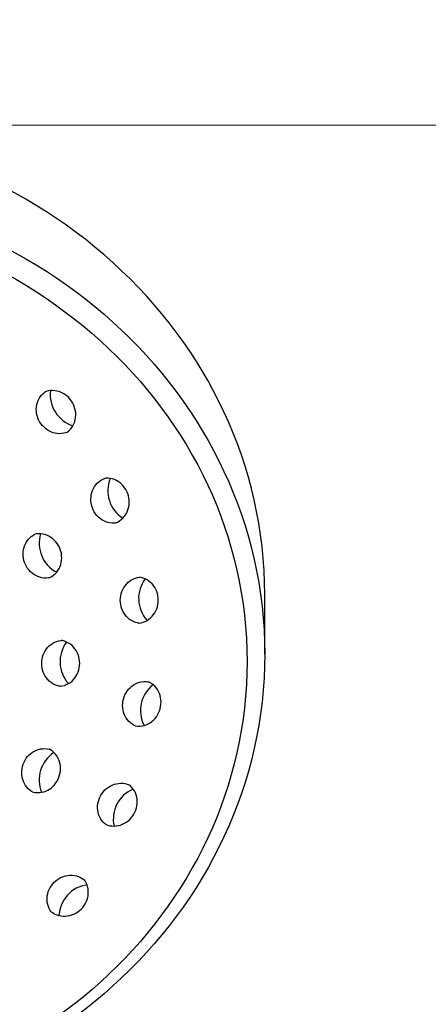
# Model space of a CAD drawing. Units: millimetres. Extents: x 4872 to 7857, y 3 to 1368.
# Drawn here: x 5092 to 5142, y 872 to 993 of the extents above; entities that cross this region are included whole.
import ezdxf

# ---------------------------------------------------------------- set-up
doc = ezdxf.new("R2010")
doc.units = ezdxf.units.MM
doc.styles.get("Standard").update_dxf_attribs({"font": 'GOTHIC.TTF'})
doc.dimstyles.new('200', dxfattribs={"dimtxt": 5, "dimasz": 5, "dimexe": 1.25, "dimexo": 5, "dimgap": 1, "dimtad": 0, "dimtih": 1, "dimtoh": 1, "dimtxsty": 'Standard', "dimcen": 0, "dimclrd": 256, "dimclre": 256, "dimadec": 0, "dimazin": 0, "dimtfac": 1, "dimtmove": 0, "dimatfit": 3, "dimfxl": 1, "dimlwd": 9, "dimlwe": 9, "dimarcsym": 0})

# ---------------------------------------------------------------- blocks, each defined once
blk = doc.blocks.new('*D8')
at = {"lineweight": 9, "transparency": 16777216}
for p, q in [((5150.52, 1098.4), (5305.16, 1098.4)), ((5297.66, 1079.65), (5297.66, 654.59)), ((5297.66, 184.84), (5297.66, 609.9)), ((5228.02, 166.09), (5305.16, 166.09))]:
    blk.add_line(p, q, dxfattribs=at)
at = {"transparency": 16777216}
for points in [[(5294.53, 1079.65), (5300.78, 1079.65), (5297.66, 1098.4)], [(5294.53, 184.84), (5300.78, 184.84), (5297.66, 166.09)]]:
    blk.add_solid(points, dxfattribs=at)
at = {"layer": 'Defpoints', "color": 0, "transparency": 16777216}
for p in [(5138.02, 1098.4), (5215.52, 166.09), (5297.66, 166.09)]:
    blk.add_point(p, dxfattribs=at)
at = {"color": 0, "lineweight": 30, "transparency": 16777216, "insert": (5297.66, 632.24), "char_height": 18.75, "attachment_point": 5}
blk.add_mtext('935', dxfattribs=at)
blk = doc.blocks.new('*D16')
at = {"lineweight": 9, "transparency": 16777216}
for p, q in [((5071.09, 979.81), (5176.28, 979.81)), ((5168.78, 961.06), (5168.78, 861.65)), ((5168.78, 717.55), (5168.78, 816.96)), ((5089.82, 698.8), (5176.28, 698.8))]:
    blk.add_line(p, q, dxfattribs=at)
at = {"transparency": 16777216}
for points in [[(5165.66, 961.06), (5171.91, 961.06), (5168.78, 979.81)], [(5165.66, 717.55), (5171.91, 717.55), (5168.78, 698.8)]]:
    blk.add_solid(points, dxfattribs=at)
at = {"layer": 'Defpoints', "color": 0, "transparency": 16777216}
for p in [(5058.59, 979.81), (5168.78, 979.81), (5077.32, 698.8)]:
    blk.add_point(p, dxfattribs=at)
at = {"color": 0, "lineweight": 30, "transparency": 16777216, "insert": (5168.78, 839.31), "char_height": 18.75, "attachment_point": 5}
blk.add_mtext('280', dxfattribs=at)

msp = doc.modelspace()

# ---------------------------------------------------------------- linework, layer by layer
at = {"lineweight": 30}
msp.add_line((5122.045, 915.006), (5122.045, 922.303), dxfattribs=at)
for points in [[(5097.823, 942.175), (5097.864, 942.202), (5098.068, 942.369), (5098.252, 942.557), (5098.416, 942.763), (5098.558, 942.987), (5098.677, 943.224), (5098.771, 943.473), (5098.84, 943.731), (5098.884, 943.995), (5098.902, 944.264), (5098.895, 944.534), (5098.863, 944.803), (5098.807, 945.068), (5098.726, 945.328), (5098.622, 945.58), (5098.497, 945.822), (5098.35, 946.052), (5098.183, 946.268), (5097.999, 946.468), (5097.797, 946.65), (5097.58, 946.812), (5097.35, 946.953), (5097.108, 947.071), (5096.857, 947.165), (5096.599, 947.235), (5096.337, 947.278), (5096.072, 947.294), (5095.807, 947.282), (5095.546, 947.244), (5095.291, 947.177), (5095.151, 947.124)], [(5097.823, 942.175), (5097.682, 942.122), (5097.427, 942.056), (5097.166, 942.017), (5096.902, 942.006), (5096.637, 942.022), (5096.374, 942.065), (5096.116, 942.134), (5095.865, 942.228), (5095.624, 942.347), (5095.393, 942.488), (5095.177, 942.65), (5094.975, 942.832), (5094.79, 943.032), (5094.623, 943.247), (5094.477, 943.477), (5094.351, 943.719), (5094.247, 943.971), (5094.167, 944.231), (5094.11, 944.497), (5094.078, 944.766), (5094.071, 945.036), (5094.089, 945.304), (5094.133, 945.569), (5094.202, 945.827), (5094.296, 946.076), (5094.415, 946.313), (5094.557, 946.536), (5094.721, 946.743), (5094.906, 946.931), (5095.109, 947.097), (5095.151, 947.124)], [(5103.754, 931.064), (5103.604, 931.049), (5103.341, 931.051), (5103.079, 931.081), (5102.82, 931.139), (5102.569, 931.223), (5102.326, 931.332), (5102.095, 931.466), (5101.877, 931.622), (5101.674, 931.799), (5101.488, 931.995), (5101.321, 932.207), (5101.173, 932.435), (5101.046, 932.676), (5100.941, 932.928), (5100.859, 933.188), (5100.8, 933.454), (5100.765, 933.724), (5100.755, 933.996), (5100.769, 934.268), (5100.807, 934.536), (5100.87, 934.798), (5100.958, 935.053), (5101.068, 935.297), (5101.202, 935.528), (5101.357, 935.744), (5101.533, 935.943), (5101.728, 936.122), (5101.94, 936.279), (5102.167, 936.412), (5102.407, 936.52), (5102.454, 936.536)], [(5103.754, 931.064), (5103.801, 931.08), (5104.04, 931.188), (5104.268, 931.321), (5104.48, 931.478), (5104.674, 931.657), (5104.85, 931.856), (5105.006, 932.072), (5105.139, 932.303), (5105.25, 932.547), (5105.337, 932.802), (5105.4, 933.064), (5105.439, 933.333), (5105.453, 933.604), (5105.442, 933.876), (5105.408, 934.146), (5105.349, 934.412), (5105.267, 934.673), (5105.162, 934.924), (5105.035, 935.165), (5104.887, 935.393), (5104.719, 935.605), (5104.534, 935.801), (5104.331, 935.978), (5104.113, 936.134), (5103.881, 936.268), (5103.639, 936.377), (5103.387, 936.461), (5103.129, 936.519), (5102.867, 936.549), (5102.604, 936.551), (5102.454, 936.536)], [(5095.7, 924.364), (5095.552, 924.336), (5095.29, 924.315), (5095.026, 924.322), (5094.764, 924.357), (5094.506, 924.418), (5094.255, 924.506), (5094.013, 924.619), (5093.782, 924.756), (5093.564, 924.914), (5093.362, 925.093), (5093.177, 925.29), (5093.01, 925.504), (5092.862, 925.733), (5092.736, 925.975), (5092.631, 926.227), (5092.549, 926.487), (5092.491, 926.753), (5092.457, 927.023), (5092.447, 927.295), (5092.462, 927.565), (5092.502, 927.832), (5092.567, 928.093), (5092.656, 928.346), (5092.769, 928.588), (5092.905, 928.817), (5093.063, 929.03), (5093.241, 929.225), (5093.439, 929.4), (5093.653, 929.553), (5093.883, 929.682), (5093.928, 929.701)], [(5095.7, 924.364), (5095.746, 924.383), (5095.975, 924.512), (5096.19, 924.664), (5096.387, 924.839), (5096.566, 925.035), (5096.724, 925.248), (5096.859, 925.477), (5096.972, 925.719), (5097.061, 925.972), (5097.126, 926.233), (5097.166, 926.5), (5097.181, 926.77), (5097.172, 927.042), (5097.137, 927.312), (5097.079, 927.578), (5096.997, 927.838), (5096.893, 928.09), (5096.766, 928.331), (5096.619, 928.56), (5096.452, 928.774), (5096.266, 928.972), (5096.064, 929.151), (5095.847, 929.309), (5095.616, 929.445), (5095.374, 929.558), (5095.123, 929.646), (5094.865, 929.708), (5094.602, 929.743), (5094.339, 929.75), (5094.076, 929.729), (5093.928, 929.701)], [(5106.607, 918.797), (5106.459, 918.821), (5106.205, 918.891), (5105.959, 918.988), (5105.725, 919.11), (5105.503, 919.257), (5105.298, 919.425), (5105.109, 919.614), (5104.938, 919.821), (5104.788, 920.044), (5104.66, 920.282), (5104.553, 920.531), (5104.469, 920.789), (5104.409, 921.054), (5104.372, 921.324), (5104.36, 921.597), (5104.372, 921.869), (5104.409, 922.14), (5104.469, 922.405), (5104.553, 922.663), (5104.66, 922.912), (5104.788, 923.149), (5104.938, 923.373), (5105.109, 923.58), (5105.298, 923.769), (5105.503, 923.937), (5105.725, 924.084), (5105.959, 924.206), (5106.205, 924.303), (5106.459, 924.373), (5106.718, 924.415), (5106.768, 924.418)], [(5106.607, 918.797), (5106.656, 918.799), (5106.916, 918.842), (5107.17, 918.912), (5107.415, 919.009), (5107.65, 919.131), (5107.871, 919.277), (5108.077, 919.446), (5108.266, 919.635), (5108.436, 919.842), (5108.586, 920.065), (5108.715, 920.302), (5108.822, 920.551), (5108.906, 920.81), (5108.966, 921.075), (5109.002, 921.345), (5109.014, 921.618), (5109.002, 921.89), (5108.966, 922.16), (5108.906, 922.426), (5108.822, 922.684), (5108.715, 922.933), (5108.586, 923.17), (5108.436, 923.394), (5108.266, 923.601), (5108.077, 923.79), (5107.871, 923.958), (5107.65, 924.104), (5107.415, 924.227), (5107.17, 924.324), (5106.916, 924.394), (5106.768, 924.418)], [(5096.974, 911.052), (5096.826, 911.076), (5096.572, 911.146), (5096.327, 911.243), (5096.092, 911.365), (5095.871, 911.512), (5095.665, 911.68), (5095.476, 911.869), (5095.306, 912.076), (5095.156, 912.299), (5095.027, 912.537), (5094.92, 912.786), (5094.836, 913.044), (5094.776, 913.309), (5094.74, 913.579), (5094.728, 913.852), (5094.74, 914.124), (5094.776, 914.395), (5094.836, 914.66), (5094.92, 914.918), (5095.027, 915.167), (5095.156, 915.404), (5095.306, 915.628), (5095.476, 915.835), (5095.665, 916.024), (5095.871, 916.192), (5096.092, 916.339), (5096.327, 916.461), (5096.572, 916.558), (5096.826, 916.628), (5097.086, 916.671), (5097.135, 916.673)], [(5096.974, 911.052), (5097.024, 911.054), (5097.283, 911.097), (5097.537, 911.167), (5097.783, 911.264), (5098.017, 911.386), (5098.239, 911.532), (5098.445, 911.701), (5098.633, 911.89), (5098.804, 912.097), (5098.954, 912.32), (5099.083, 912.558), (5099.189, 912.806), (5099.273, 913.065), (5099.333, 913.33), (5099.37, 913.6), (5099.382, 913.873), (5099.37, 914.145), (5099.333, 914.415), (5099.273, 914.681), (5099.189, 914.939), (5099.083, 915.188), (5098.954, 915.425), (5098.804, 915.649), (5098.633, 915.856), (5098.445, 916.045), (5098.239, 916.213), (5098.017, 916.359), (5097.783, 916.482), (5097.537, 916.579), (5097.283, 916.649), (5097.135, 916.673)], [(5106.188, 906.208), (5106.051, 906.27), (5105.824, 906.404), (5105.612, 906.561), (5105.417, 906.74), (5105.241, 906.938), (5105.086, 907.154), (5104.952, 907.386), (5104.841, 907.63), (5104.754, 907.884), (5104.691, 908.147), (5104.653, 908.415), (5104.638, 908.686), (5104.649, 908.958), (5104.684, 909.228), (5104.743, 909.495), (5104.825, 909.755), (5104.93, 910.006), (5105.057, 910.247), (5105.205, 910.475), (5105.372, 910.688), (5105.558, 910.884), (5105.761, 911.06), (5105.979, 911.216), (5106.21, 911.35), (5106.453, 911.46), (5106.704, 911.544), (5106.962, 911.601), (5107.225, 911.631), (5107.488, 911.633), (5107.75, 911.607), (5107.798, 911.597)], [(5106.188, 906.208), (5106.236, 906.198), (5106.498, 906.172), (5106.762, 906.174), (5107.024, 906.204), (5107.282, 906.262), (5107.534, 906.346), (5107.776, 906.455), (5108.007, 906.589), (5108.225, 906.745), (5108.428, 906.922), (5108.614, 907.117), (5108.782, 907.33), (5108.929, 907.558), (5109.056, 907.799), (5109.161, 908.05), (5109.244, 908.31), (5109.302, 908.577), (5109.337, 908.847), (5109.348, 909.119), (5109.334, 909.39), (5109.295, 909.658), (5109.232, 909.921), (5109.145, 910.175), (5109.034, 910.42), (5108.9, 910.651), (5108.745, 910.867), (5108.569, 911.066), (5108.374, 911.244), (5108.162, 911.402), (5107.935, 911.535), (5107.798, 911.597)], [(5093.619, 898.107), (5093.488, 898.18), (5093.273, 898.333), (5093.076, 898.508), (5092.897, 898.703), (5092.739, 898.916), (5092.603, 899.145), (5092.491, 899.387), (5092.401, 899.64), (5092.337, 899.901), (5092.297, 900.168), (5092.282, 900.439), (5092.291, 900.71), (5092.325, 900.98), (5092.384, 901.246), (5092.466, 901.506), (5092.57, 901.758), (5092.697, 902), (5092.844, 902.229), (5093.011, 902.443), (5093.197, 902.64), (5093.399, 902.819), (5093.616, 902.977), (5093.847, 903.114), (5094.089, 903.227), (5094.34, 903.315), (5094.598, 903.376), (5094.86, 903.411), (5095.124, 903.418), (5095.387, 903.397), (5095.645, 903.349), (5095.693, 903.334)], [(5093.619, 898.107), (5093.666, 898.092), (5093.925, 898.043), (5094.187, 898.022), (5094.451, 898.029), (5094.713, 898.064), (5094.971, 898.126), (5095.223, 898.214), (5095.465, 898.327), (5095.695, 898.463), (5095.913, 898.622), (5096.115, 898.801), (5096.3, 898.998), (5096.468, 899.212), (5096.615, 899.441), (5096.741, 899.682), (5096.846, 899.934), (5096.928, 900.194), (5096.986, 900.461), (5097.02, 900.731), (5097.03, 901.002), (5097.015, 901.273), (5096.975, 901.54), (5096.91, 901.801), (5096.821, 902.054), (5096.708, 902.296), (5096.572, 902.524), (5096.414, 902.738), (5096.236, 902.933), (5096.038, 903.108), (5095.824, 903.261), (5095.693, 903.334)], [(5102.525, 894.158), (5102.409, 894.253), (5102.224, 894.44), (5102.06, 894.647), (5101.918, 894.87), (5101.799, 895.108), (5101.705, 895.357), (5101.636, 895.615), (5101.592, 895.879), (5101.574, 896.148), (5101.581, 896.417), (5101.613, 896.686), (5101.67, 896.952), (5101.75, 897.212), (5101.854, 897.464), (5101.98, 897.706), (5102.126, 897.936), (5102.293, 898.152), (5102.478, 898.352), (5102.68, 898.533), (5102.896, 898.696), (5103.127, 898.837), (5103.368, 898.955), (5103.619, 899.049), (5103.877, 899.118), (5104.14, 899.161), (5104.405, 899.177), (5104.669, 899.166), (5104.93, 899.127), (5105.185, 899.061), (5105.431, 898.968), (5105.475, 898.946)], [(5102.525, 894.158), (5102.569, 894.135), (5102.815, 894.042), (5103.07, 893.976), (5103.331, 893.937), (5103.596, 893.926), (5103.86, 893.942), (5104.123, 893.985), (5104.381, 894.054), (5104.632, 894.148), (5104.874, 894.267), (5105.104, 894.408), (5105.321, 894.57), (5105.522, 894.752), (5105.707, 894.951), (5105.874, 895.167), (5106.021, 895.397), (5106.146, 895.639), (5106.25, 895.891), (5106.331, 896.151), (5106.387, 896.417), (5106.419, 896.686), (5106.426, 896.956), (5106.408, 897.224), (5106.364, 897.489), (5106.295, 897.747), (5106.201, 897.996), (5106.082, 898.233), (5105.94, 898.456), (5105.776, 898.663), (5105.591, 898.851), (5105.475, 898.946)], [(5095.868, 883.465), (5095.78, 883.588), (5095.65, 883.817), (5095.545, 884.059), (5095.466, 884.311), (5095.413, 884.571), (5095.387, 884.836), (5095.387, 885.103), (5095.413, 885.37), (5095.465, 885.634), (5095.541, 885.893), (5095.642, 886.144), (5095.765, 886.386), (5095.91, 886.616), (5096.076, 886.833), (5096.26, 887.034), (5096.461, 887.218), (5096.678, 887.384), (5096.908, 887.529), (5097.15, 887.652), (5097.401, 887.753), (5097.66, 887.829), (5097.924, 887.881), (5098.191, 887.907), (5098.458, 887.907), (5098.723, 887.881), (5098.983, 887.828), (5099.235, 887.748), (5099.477, 887.643), (5099.706, 887.514), (5099.92, 887.36), (5099.957, 887.327)], [(5095.868, 883.465), (5095.905, 883.432), (5096.119, 883.279), (5096.348, 883.149), (5096.59, 883.044), (5096.842, 882.965), (5097.102, 882.912), (5097.367, 882.885), (5097.634, 882.885), (5097.901, 882.911), (5098.165, 882.963), (5098.424, 883.04), (5098.675, 883.14), (5098.917, 883.264), (5099.147, 883.409), (5099.364, 883.574), (5099.565, 883.758), (5099.75, 883.959), (5099.915, 884.176), (5100.06, 884.406), (5100.183, 884.648), (5100.284, 884.9), (5100.361, 885.159), (5100.412, 885.423), (5100.438, 885.689), (5100.438, 885.957), (5100.412, 886.221), (5100.359, 886.481), (5100.28, 886.734), (5100.175, 886.976), (5100.045, 887.205), (5099.957, 887.327)]]:
    msp.add_lwpolyline(points, dxfattribs=at)
for centre, start, end in [((5099.751, 946.779), 172.72678, 252.54346), ((5106.808, 935.012), 157.72678, 237.54346), ((5098.399, 928.562), 162.72678, 242.54346), ((5110.579, 921.819), 142.72678, 222.54346), ((5100.946, 914.074), 142.72678, 222.54346), ((5110.807, 908.1), 127.72678, 207.54346), ((5098.385, 899.588), 122.72678, 202.54346), ((5107.476, 894.789), 112.72678, 192.54346), ((5100.814, 882.794), 97.72678, 177.54346)]:
    msp.add_arc(centre, 3.975, start, end, dxfattribs=at)
msp.add_ellipse((5058.589, 922.303), major_axis=(-63.456, 0), ratio=0.9063078, start_param=3.1415927, end_param=6.2831853, dxfattribs=at)
for centre, major_axis in [((5058.589, 915.006), (63.456, 0)), ((5058.589, 914.094), (-61.297, 0))]:
    msp.add_ellipse(centre, major_axis=major_axis, ratio=0.9063078, dxfattribs=at)

# ---------------------------------------------------------------- dimensions: what is measured, and where the dimension line sits
at = {"color": 7, "lineweight": 30}
for base, p1, p2, text, picture, middle in [((5297.66, 166.09), (5138.025, 1098.395), (5215.525, 166.09), '935', '*D8', (5297.66, 632.242)), ((5168.783, 979.814), (5077.325, 698.8), (5058.589, 979.814), '280', '*D16', (5168.783, 839.307))]:
    dim = msp.add_linear_dim(base=base, p1=p1, p2=p2, angle=90, text=text, dimstyle='200', override={"dimtxt": 18.75, "dimasz": 18.75, "dimexe": 7.5, "dimexo": 12.5, "dimgap": 12.5, "dimarcsym": 1}, dxfattribs=at)
    dim.commit()
    dim.dimension.update_dxf_attribs({"geometry": picture, "text_midpoint": middle})

doc.saveas('drawing.dxf')
